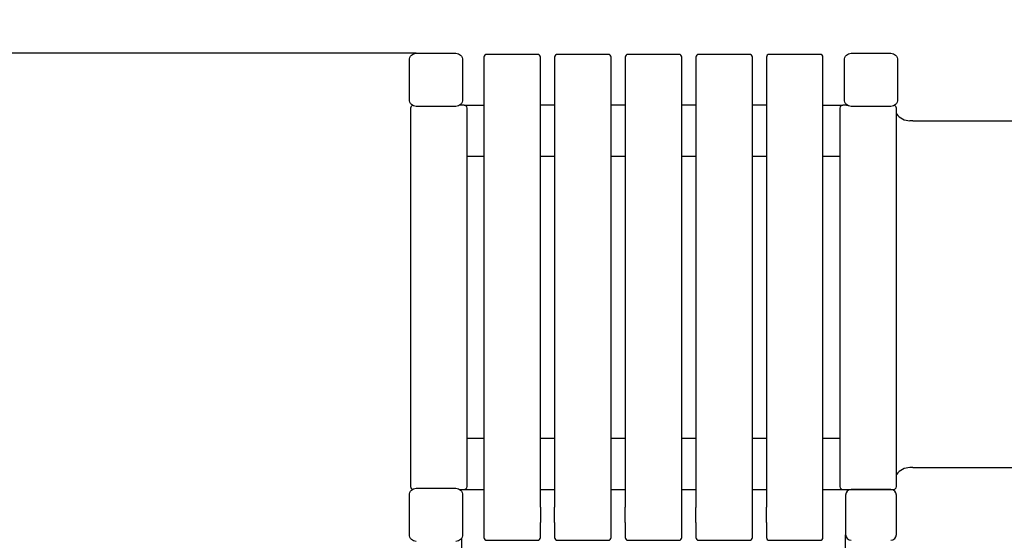
# Model space of a CAD drawing. Units: millimetres. Extents: x -315 to 10775, y -4798 to 6768.
# Drawn here: x 4128 to 5871, y 3253 to 4175 of the extents above; entities that cross this region are included whole.
import ezdxf

# ---------------------------------------------------------------- set-up
doc = ezdxf.new("R2010")
doc.units = ezdxf.units.MM
doc.header["$LTSCALE"] = 50
doc.layers.add('Widoczne (ISO)', color=7, linetype='Continuous', lineweight=25)
doc.styles.get("Standard").update_dxf_attribs({"font": 'tahoma.ttf'})
doc.dimstyles.get("Standard").update_dxf_attribs({"dimtxt": 0.18, "dimasz": 0.18, "dimexe": 0.18, "dimexo": 0.0625, "dimgap": 0.09, "dimtad": 0, "dimtih": 1, "dimtoh": 1, "dimdec": 4, "dimzin": 0, "dimdsep": 46, "dimtxsty": 'Standard', "dimcen": 0.09, "dimadec": 0, "dimazin": 0, "dimtfac": 1, "dimtdec": 4, "dimtofl": 0, "dimtmove": 0, "dimatfit": 3, "dimfxl": 1, "dimtolj": 1, "dimtzin": 0, "dimarcsym": 0})

# ---------------------------------------------------------------- blocks, each defined once
blk = doc.blocks.new('*D39')
at = {"color": 0, "lineweight": -2, "transparency": 16777216}
for p, q in [((8237, 3350.1), (8237, -4797.7)), ((2510.7, 956.1), (2510.7, -4797.7)), ((7937, -4597.7), (2810.7, -4597.7))]:
    blk.add_line(p, q, dxfattribs=at)
at = {"color": 0, "transparency": 16777216}
for points in [[(2810.7, -4547.7), (2810.7, -4647.7), (2510.7, -4597.7)], [(7937, -4547.7), (7937, -4647.7), (8237, -4597.7)]]:
    blk.add_solid(points, dxfattribs=at)
at = {"layer": 'Defpoints', "color": 0, "transparency": 16777216}
for p in [(8237, 3350.2), (2510.7, 956.2), (2510.7, -4597.7)]:
    blk.add_point(p, dxfattribs=at)
at = {"color": 0, "transparency": 16777216, "insert": (5373.9, -4238), "char_height": 500, "attachment_point": 5}
blk.add_mtext('\\A1;{\\fArial|b1|i0|c238|p34;5,75m}', dxfattribs=at)
blk = doc.blocks.new('*D40')
at = {"color": 0, "lineweight": -2, "transparency": 16777216}
for p, q in [((4829.6, 4115.2), (173.4, 4115.2)), ((373.4, -1919.8), (373.4, 3815.2)), ((4626.5, -2219.8), (173.4, -2219.8))]:
    blk.add_line(p, q, dxfattribs=at)
at = {"color": 0, "transparency": 16777216}
for points in [[(323.4, 3815.2), (423.4, 3815.2), (373.4, 4115.2)], [(323.4, -1919.8), (423.4, -1919.8), (373.4, -2219.8)]]:
    blk.add_solid(points, dxfattribs=at)
at = {"layer": 'Defpoints', "color": 0, "transparency": 16777216}
for p in [(373.4, 4115.2), (4829.7, 4115.2), (4626.6, -2219.8)]:
    blk.add_point(p, dxfattribs=at)
at = {"color": 0, "transparency": 16777216, "insert": (12.6, 947.7), "char_height": 500, "attachment_point": 5, "rotation": 90}
blk.add_mtext('\\A1;{\\fArial|b1|i0|c238|p34;6,35m}', dxfattribs=at)
blk = doc.blocks.new('*D41')
at = {"color": 0, "lineweight": -2}
for p, q in [((1010.7, 3832.6), (1010.7, 6279.9)), ((9737, 4615.3), (9737, 6279.9)), ((1310.7, 6079.9), (9437, 6079.9))]:
    blk.add_line(p, q, dxfattribs=at)
at = {"color": 0}
for points in [[(1310.7, 6129.9), (1310.7, 6029.9), (1010.7, 6079.9)], [(9437, 6029.9), (9437, 6129.9), (9737, 6079.9)]]:
    blk.add_solid(points, dxfattribs=at)
at = {"layer": 'Defpoints', "color": 0}
for p in [(9737, 6079.9), (9737, 4615.2), (1010.7, 3832.5)]:
    blk.add_point(p, dxfattribs=at)
at = {"color": 0, "insert": (5373.9, 6440.4), "char_height": 500, "attachment_point": 5}
blk.add_mtext('\\A1;{\\fArial|b1|i0|c238|p34;8,75m}', dxfattribs=at)

msp = doc.modelspace()

# ---------------------------------------------------------------- linework, layer by layer
for p, q in [((5679.7, 3348.2), (5679.7, 4018.2)), ((5708.9, 3995.8), (5703.6, 3995.8)), ((5708.9, 3381.8), (5703.6, 3381.8)), ((4906.3, 3343.2), (4949.7, 3343.2)), ((5049.7, 3343.2), (5074.7, 3343.2)), ((5174.7, 3343.2), (5199.7, 3343.2)), ((5299.7, 3343.2), (5324.7, 3343.2)), ((5424.7, 3343.2), (5449.7, 3343.2)), ((5549.7, 3343.2), (5669.7, 3343.2)), ((4949.7, 3311.7), (4949.7, 3284.8)), ((5049.7, 3311.7), (5049.7, 3284.8)), ((5074.7, 3284.8), (5074.7, 3311.7)), ((5174.7, 3284.8), (5174.7, 3311.7)), ((5199.7, 3284.8), (5199.7, 3311.7)), ((5299.7, 3284.8), (5299.7, 3311.7)), ((5324.7, 3311.7), (5324.7, 3311.1)), ((5324.7, 3284.8), (5324.7, 3311.1)), ((5424.7, 3284.8), (5424.7, 3311.7)), ((5449.7, 3284.8), (5449.7, 3311.7)), ((5549.7, 3284.8), (5549.7, 3311.7)), ((5589.7, 3256.6), (5589.7, 3262.9)), ((4954.7, 3253.2), (5044.7, 3253.2)), ((5079.7, 3253.2), (5169.7, 3253.2)), ((5204.7, 3253.2), (5294.7, 3253.2)), ((5329.7, 3253.2), (5419.7, 3253.2)), ((5454.7, 3253.2), (5544.7, 3253.2))]:
    msp.add_line(p, q)
at = {"layer": 'Widoczne (ISO)'}
for p, q in [((4829.7, 4115.2), (4899.7, 4115.2)), ((5044.7, 4113.2), (4954.7, 4113.2)), ((5169.7, 4113.2), (5079.7, 4113.2)), ((5294.7, 4113.2), (5204.7, 4113.2)), ((5419.7, 4113.2), (5329.7, 4113.2)), ((5544.7, 4113.2), (5454.7, 4113.2)), ((5599.7, 4115.2), (5669.7, 4115.2)), ((4817.7, 4033.2), (4817.7, 4103.2)), ((4911.7, 4103.2), (4911.7, 4033.2)), ((4949.7, 4108.2), (4949.7, 3311.7)), ((5049.7, 3311.7), (5049.7, 4108.2)), ((5074.7, 4108.2), (5074.7, 3311.7)), ((5174.7, 3311.7), (5174.7, 4108.2)), ((5199.7, 4108.2), (5199.7, 3311.7)), ((5299.7, 3311.7), (5299.7, 4108.2)), ((5324.7, 4108.2), (5324.7, 3311.7)), ((5424.7, 3311.7), (5424.7, 4108.2)), ((5449.7, 4108.2), (5449.7, 3311.7)), ((5549.7, 3311.7), (5549.7, 4108.2)), ((5587.7, 4033.2), (5587.7, 4103.2)), ((5681.7, 4103.2), (5681.7, 4033.2)), ((4819.7, 4018.2), (4819.7, 3348.2)), ((4899.7, 4021.2), (4829.7, 4021.2)), ((4914.7, 4023.2), (4906.3, 4023.2)), ((4914.7, 4023.2), (4949.7, 4023.2)), ((4919.7, 3348.2), (4919.7, 4018.2)), ((5074.7, 4023.2), (5049.7, 4023.2)), ((5199.7, 4023.2), (5174.7, 4023.2)), ((5324.7, 4023.2), (5299.7, 4023.2)), ((5449.7, 4023.2), (5424.7, 4023.2)), ((5549.7, 4023.2), (5584.7, 4023.2)), ((5579.7, 4018.2), (5579.7, 3348.2)), ((5593.1, 4023.2), (5584.7, 4023.2)), ((5591.5, 4023.2), (5589.7, 4023.2)), ((5591.5, 4023.2), (5593.1, 4023.2)), ((5669.7, 4021.2), (5599.7, 4021.2)), ((5708.9, 3995.8), (7099.8, 3995.8)), ((4919.7, 3933.2), (4949.7, 3933.2)), ((5049.7, 3933.2), (5074.7, 3933.2)), ((5174.7, 3933.2), (5199.7, 3933.2)), ((5299.7, 3933.2), (5324.7, 3933.2)), ((5424.7, 3933.2), (5449.7, 3933.2)), ((5549.7, 3933.2), (5579.7, 3933.2)), ((4949.7, 3433.2), (4919.7, 3433.2)), ((5074.7, 3433.2), (5049.7, 3433.2)), ((5199.7, 3433.2), (5174.7, 3433.2)), ((5324.7, 3433.2), (5299.7, 3433.2)), ((5449.7, 3433.2), (5424.7, 3433.2)), ((5579.7, 3433.2), (5549.7, 3433.2)), ((5708.9, 3381.8), (7099.8, 3381.8)), ((4817.7, 3263.2), (4817.7, 3333.2)), ((4829.7, 3345.2), (4899.7, 3345.2)), ((4906.3, 3343.2), (4914.7, 3343.2)), ((4911.7, 3333.2), (4911.7, 3263.2)), ((4914.7, 3343.2), (4919.7, 3343.2)), ((5579.7, 3343.2), (5584.7, 3343.2)), ((5584.7, 3343.2), (5599.7, 3343.2)), ((5589.7, 3333.2), (5589.7, 3263.2)), ((5669.7, 3343.2), (5599.7, 3343.2)), ((5669.7, 3343.2), (5674.7, 3343.2)), ((5679.7, 3263.2), (5679.7, 3333.2)), ((4949.7, 3284.8), (4949.7, 3258.2)), ((5049.7, 3258.2), (5049.7, 3284.8)), ((5074.7, 3284.8), (5074.7, 3258.2)), ((5174.7, 3258.2), (5174.7, 3284.8)), ((5199.7, 3284.8), (5199.7, 3258.2)), ((5299.7, 3258.2), (5299.7, 3284.8)), ((5324.7, 3284.8), (5324.7, 3258.2)), ((5424.7, 3258.2), (5424.7, 3284.8)), ((5449.7, 3284.8), (5449.7, 3258.2)), ((5549.7, 3258.2), (5549.7, 3284.8)), ((4909.7, 3256.6), (4909.7, 3221.2)), ((5589.7, 3221.2), (5589.7, 3256.6))]:
    msp.add_line(p, q, dxfattribs=at)
for centre, radius, start, end in [((4954.7, 4108.2), 5, 90, 180), ((5044.7, 4108.2), 5, 0, 90), ((5079.7, 4108.2), 5, 90, 180), ((5169.7, 4108.2), 5, 0, 90), ((5204.7, 4108.2), 5, 90, 180), ((5294.7, 4108.2), 5, 0, 90), ((5329.7, 4108.2), 5, 90, 180), ((5419.7, 4108.2), 5, 0, 90), ((5454.7, 4108.2), 5, 90, 180), ((5544.7, 4108.2), 5, 0, 90), ((4824.7, 4018.2), 5, 105.6184, 180), ((4914.7, 4018.2), 5, 0, 90), ((5584.7, 4018.2), 5, 90, 180), ((5674.7, 4018.2), 5, 0, 74.3816), ((5703.6, 4025.8), 30, 217.0497, 270), ((5703.6, 3351.8), 30, 90, 142.9503), ((4824.7, 3348.2), 5, 180, 254.3816), ((4914.7, 3348.2), 5, 270, 0), ((5584.7, 3348.2), 5, 180, 270), ((5674.7, 3348.2), 5, 270, 0), ((5599.7, 3333.2), 10, 90, 180), ((5669.7, 3333.2), 10, 0, 90), ((5599.7, 3263.2), 10, 180, 270), ((5669.7, 3263.2), 10, 270, 0), ((4954.7, 3258.2), 5, 180, 270), ((5044.7, 3258.2), 5, 270, 0), ((5079.7, 3258.2), 5, 180, 270), ((5169.7, 3258.2), 5, 270, 0), ((5204.7, 3258.2), 5, 180, 270), ((5294.7, 3258.2), 5, 270, 0), ((5329.7, 3258.2), 5, 180, 270), ((5419.7, 3258.2), 5, 270, 0), ((5454.7, 3258.2), 5, 180, 270), ((5544.7, 3258.2), 5, 270, 0)]:
    msp.add_arc(centre, radius, start, end, dxfattribs=at)
for points in [[(4817.7, 4103.2), (4817.7, 4103.2), (4817.7, 4103.2), (4817.7, 4104.7), (4818, 4106.3), (4819.2, 4109.3), (4820.2, 4110.6), (4821.2, 4111.7), (4822.3, 4112.8), (4823.6, 4113.7), (4826.6, 4114.9), (4828.2, 4115.2), (4829.7, 4115.2), (4829.7, 4115.2), (4829.7, 4115.2)], [(4899.7, 4115.2), (4899.7, 4115.2), (4899.7, 4115.2), (4901.2, 4115.2), (4902.8, 4114.9), (4905.8, 4113.7), (4907.1, 4112.8), (4908.2, 4111.7), (4909.3, 4110.6), (4910.2, 4109.3), (4911.4, 4106.3), (4911.7, 4104.7), (4911.7, 4103.2), (4911.7, 4103.2), (4911.7, 4103.2)], [(5587.7, 4103.2), (5587.7, 4103.2), (5587.7, 4103.2), (5587.7, 4104.7), (5588, 4106.3), (5589.2, 4109.3), (5590.2, 4110.6), (5591.2, 4111.7), (5592.3, 4112.8), (5593.6, 4113.7), (5596.6, 4114.9), (5598.2, 4115.2), (5599.7, 4115.2), (5599.7, 4115.2), (5599.7, 4115.2)], [(5669.7, 4115.2), (5669.7, 4115.2), (5669.7, 4115.2), (5671.2, 4115.2), (5672.8, 4114.9), (5675.8, 4113.7), (5677.1, 4112.8), (5678.2, 4111.7), (5679.3, 4110.6), (5680.2, 4109.3), (5681.4, 4106.3), (5681.7, 4104.7), (5681.7, 4103.2), (5681.7, 4103.2), (5681.7, 4103.2)], [(4829.7, 4021.2), (4829.7, 4021.2), (4829.7, 4021.2), (4828.2, 4021.2), (4826.6, 4021.5), (4823.6, 4022.7), (4822.3, 4023.7), (4821.2, 4024.7), (4820.2, 4025.8), (4819.2, 4027.1), (4818, 4030.1), (4817.7, 4031.7), (4817.7, 4033.2), (4817.7, 4033.2), (4817.7, 4033.2)], [(4911.7, 4033.2), (4911.7, 4033.2), (4911.7, 4033.2), (4911.7, 4031.7), (4911.4, 4030.1), (4910.2, 4027.1), (4909.3, 4025.8), (4908.2, 4024.7), (4907.1, 4023.7), (4905.8, 4022.7), (4902.8, 4021.5), (4901.2, 4021.2), (4899.7, 4021.2), (4899.7, 4021.2), (4899.7, 4021.2)], [(5599.7, 4021.2), (5599.7, 4021.2), (5599.7, 4021.2), (5598.2, 4021.2), (5596.6, 4021.5), (5593.6, 4022.7), (5592.3, 4023.7), (5591.2, 4024.7), (5590.2, 4025.8), (5589.2, 4027.1), (5588, 4030.1), (5587.7, 4031.7), (5587.7, 4033.2), (5587.7, 4033.2), (5587.7, 4033.2)], [(5681.7, 4033.2), (5681.7, 4033.2), (5681.7, 4033.2), (5681.7, 4031.7), (5681.4, 4030.1), (5680.2, 4027.1), (5679.3, 4025.8), (5678.2, 4024.7), (5677.1, 4023.7), (5675.8, 4022.7), (5672.8, 4021.5), (5671.2, 4021.2), (5669.7, 4021.2), (5669.7, 4021.2), (5669.7, 4021.2)], [(4817.7, 3333.2), (4817.7, 3333.2), (4817.7, 3333.2), (4817.7, 3334.7), (4818, 3336.3), (4819.2, 3339.3), (4820.2, 3340.6), (4821.2, 3341.7), (4822.3, 3342.8), (4823.6, 3343.7), (4826.6, 3344.9), (4828.2, 3345.2), (4829.7, 3345.2), (4829.7, 3345.2), (4829.7, 3345.2)], [(4899.7, 3345.2), (4899.7, 3345.2), (4899.7, 3345.2), (4901.2, 3345.2), (4902.8, 3344.9), (4905.8, 3343.7), (4907.1, 3342.8), (4908.2, 3341.7), (4909.3, 3340.6), (4910.2, 3339.3), (4911.4, 3336.3), (4911.7, 3334.7), (4911.7, 3333.2), (4911.7, 3333.2), (4911.7, 3333.2)], [(4829.7, 3251.2), (4829.7, 3251.2), (4829.7, 3251.2), (4828.2, 3251.2), (4826.6, 3251.5), (4823.6, 3252.7), (4822.3, 3253.7), (4821.2, 3254.7), (4820.2, 3255.8), (4819.2, 3257.1), (4818, 3260.1), (4817.7, 3261.7), (4817.7, 3263.2), (4817.7, 3263.2), (4817.7, 3263.2)], [(4911.7, 3263.2), (4911.7, 3263.2), (4911.7, 3263.2), (4911.7, 3261.7), (4911.4, 3260.1), (4910.2, 3257.1), (4909.3, 3255.8), (4908.2, 3254.7), (4907.1, 3253.7), (4905.8, 3252.7), (4902.8, 3251.5), (4901.2, 3251.2), (4899.7, 3251.2), (4899.7, 3251.2), (4899.7, 3251.2)]]:
    msp.add_open_spline(points, degree=3, knots=[6.396479, 6.396479, 6.396479, 6.396479, 6.401197, 6.401197, 6.85277, 6.85277, 7.304342, 7.304342, 7.304342, 7.755915, 7.755915, 8.207487, 8.207487, 8.212206, 8.212206, 8.212206, 8.212206], dxfattribs=at)

# ---------------------------------------------------------------- dimensions: what is measured, and where the dimension line sits
at = {"color": 1}
dim = msp.add_linear_dim(base=(9737, 6079.9), p1=(1010.7, 3832.5), p2=(9737, 4615.2), text='{\\fArial|b1|i0|c238|p34;8,75m}', dimstyle='Standard', override={"dimtxt": 500, "dimasz": 300, "dimexe": 200, "dimgap": 54, "dimtad": 1, "dimtih": 0, "dimdec": 0}, dxfattribs=at)
dim.commit()
dim.dimension.update_dxf_attribs({"geometry": '*D41', "text_midpoint": (5373.9, 6440.4)})
at = {"color": 116}
dim = msp.add_linear_dim(base=(373.4, 4115.2), p1=(4626.6, -2219.8), p2=(4829.7, 4115.2), angle=90, text='{\\fArial|b1|i0|c238|p34;6,35m}', dimstyle='Standard', override={"dimtxt": 500, "dimasz": 300, "dimexe": 200, "dimgap": 54, "dimtad": 1, "dimtih": 0, "dimdec": 0}, dxfattribs=at)
dim.commit()
dim.dimension.update_dxf_attribs({"geometry": '*D40', "text_midpoint": (12.6, 947.7)})
dim = msp.add_linear_dim(base=(2510.7, -4597.7), p1=(8237, 3350.2), p2=(2510.7, 956.2), text='{\\fArial|b1|i0|c238|p34;5,75m}', dimstyle='Standard', override={"dimtxt": 500, "dimasz": 300, "dimexe": 200, "dimgap": 54, "dimtad": 1, "dimtih": 0, "dimdec": 0}, dxfattribs=at)
dim.commit()
dim.dimension.update_dxf_attribs({"geometry": '*D39', "text_midpoint": (5373.9, -4238)})

doc.saveas('drawing.dxf')
